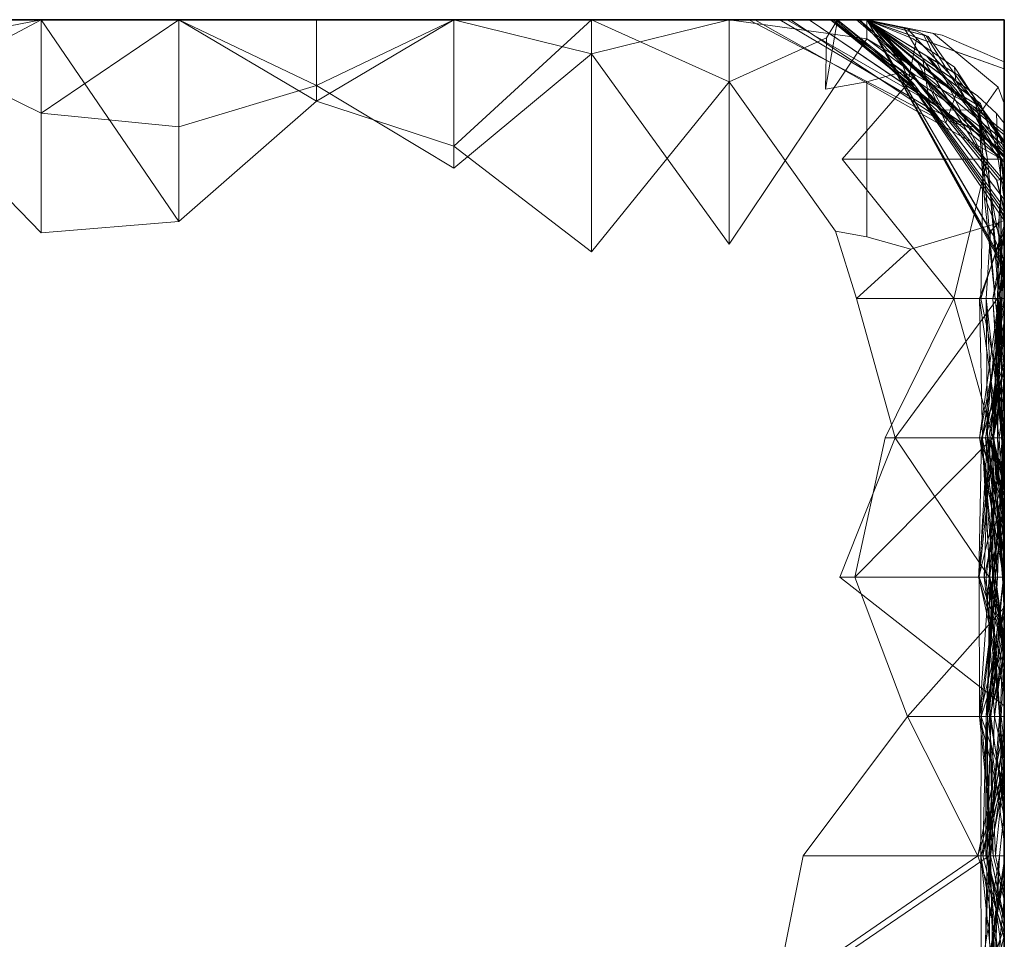
# Model space of a CAD drawing. Units: metres. Extents: x -0.16 to 0.24, y 0.007 to 0.407.
# Drawn here: x 0.203 to 0.24, y 0.123 to 0.157 of the extents above; entities that cross this region are included whole.
import ezdxf

# ---------------------------------------------------------------- set-up
doc = ezdxf.new("R2010")
doc.units = ezdxf.units.M
doc.linetypes.add('AUSGEZOGEN', pattern=[0])
doc.layers.add('Standard', color=7, linetype='AUSGEZOGEN', lineweight=13)

# ---------------------------------------------------------------- blocks, each defined once
blk = doc.blocks.new('COMPLEXOBJECT_0')
at = {"layer": 'Standard', "color": 7, "linetype": 'AUSGEZOGEN', "lineweight": 13, "transparency": 33554687}
for p, q in [((0.199149, 0.15), (0.204255, 0.15)), ((0.204255, 0.15), (0.199149, 0.15)), ((0.204255, 0.15), (0.199149, 0.147315)), ((0.199149, 0.149009), (0.204255, 0.15)), ((0.204255, 0.15), (0.209362, 0.15)), ((0.209362, 0.15), (0.204255, 0.15)), ((0.204255, 0.15), (0.204255, 0.142089)), ((0.204255, 0.15), (0.209362, 0.142509)), ((0.204255, 0.14653), (0.204255, 0.15)), ((0.204255, 0.14653), (0.209362, 0.15)), ((0.209362, 0.15), (0.214468, 0.15)), ((0.214468, 0.15), (0.209362, 0.15)), ((0.209362, 0.15), (0.209362, 0.142509)), ((0.209362, 0.15), (0.214468, 0.146975)), ((0.209362, 0.146024), (0.209362, 0.15)), ((0.214468, 0.147562), (0.209362, 0.15)), ((0.214468, 0.15), (0.219574, 0.15)), ((0.219574, 0.15), (0.214468, 0.15)), ((0.214468, 0.15), (0.214468, 0.146975)), ((0.219574, 0.15), (0.214468, 0.146975)), ((0.214468, 0.147562), (0.214468, 0.15)), ((0.214468, 0.147562), (0.219574, 0.15)), ((0.219574, 0.15), (0.224681, 0.15)), ((0.224681, 0.15), (0.219574, 0.15)), ((0.219574, 0.15), (0.219574, 0.145304)), ((0.224681, 0.15), (0.219574, 0.145304)), ((0.219574, 0.144489), (0.219574, 0.15)), ((0.224681, 0.148734), (0.219574, 0.15)), ((0.224681, 0.15), (0.229787, 0.15)), ((0.229787, 0.15), (0.224681, 0.15)), ((0.224681, 0.15), (0.224681, 0.141389)), ((0.224681, 0.15), (0.229787, 0.147689)), ((0.224681, 0.148734), (0.224681, 0.15)), ((0.224681, 0.148734), (0.229787, 0.15)), ((0.229787, 0.15), (0.234894, 0.15)), ((0.233814, 0.15), (0.229787, 0.15)), ((0.229787, 0.15), (0.229787, 0.147689)), ((0.229787, 0.141671), (0.229787, 0.15)), ((0.234894, 0.149286), (0.229787, 0.15)), ((0.234894, 0.15), (0.23052, 0.15)), ((0.23052, 0.15), (0.234894, 0.15)), ((0.23052, 0.15), (0.237825, 0.146166)), ((0.234894, 0.15), (0.230736, 0.15)), ((0.230736, 0.15), (0.233547, 0.15)), ((0.230736, 0.15), (0.239913, 0.144828)), ((0.234894, 0.15), (0.23167, 0.15)), ((0.23167, 0.15), (0.232757, 0.15)), ((0.23167, 0.15), (0.237261, 0.146691)), ((0.234894, 0.15), (0.231941, 0.15)), ((0.231941, 0.15), (0.234894, 0.15)), ((0.231941, 0.15), (0.237759, 0.146643)), ((0.233653, 0.15), (0.23207, 0.15)), ((0.23207, 0.15), (0.233814, 0.15)), ((0.23207, 0.15), (0.237561, 0.146352)), ((0.232757, 0.15), (0.234894, 0.15)), ((0.232757, 0.15), (0.24, 0.145098)), ((0.232757, 0.15), (0.238568, 0.146072)), ((0.233814, 0.15), (0.233364, 0.147418)), ((0.233403, 0.149325), (0.233814, 0.15)), ((0.233547, 0.15), (0.234894, 0.15)), ((0.233547, 0.15), (0.238324, 0.146619)), ((0.233547, 0.15), (0.239913, 0.144828)), ((0.234894, 0.15), (0.233565, 0.15)), ((0.233565, 0.15), (0.234894, 0.15)), ((0.233565, 0.15), (0.236449, 0.147785)), ((0.234894, 0.15), (0.233653, 0.15)), ((0.233653, 0.15), (0.236832, 0.14735)), ((0.233653, 0.15), (0.236155, 0.147849)), ((0.234624, 0.15), (0.233746, 0.15)), ((0.233746, 0.15), (0.234894, 0.15)), ((0.233746, 0.15), (0.23795, 0.146228)), ((0.233814, 0.15), (0.236224, 0.148058)), ((0.233814, 0.15), (0.236701, 0.147529)), ((0.234894, 0.15), (0.234515, 0.15)), ((0.234515, 0.15), (0.234894, 0.15)), ((0.234515, 0.15), (0.236761, 0.148064)), ((0.234894, 0.15), (0.234589, 0.15)), ((0.234589, 0.15), (0.234894, 0.15)), ((0.234589, 0.15), (0.24, 0.145489)), ((0.234894, 0.15), (0.234624, 0.15)), ((0.234624, 0.15), (0.238292, 0.146117)), ((0.234624, 0.15), (0.237213, 0.147705)), ((0.234894, 0.15), (0.234894, 0.15)), ((0.234894, 0.15), (0.234894, 0.15)), ((0.234894, 0.15), (0.234894, 0.15)), ((0.234894, 0.15), (0.234894, 0.15)), ((0.234894, 0.15), (0.234894, 0.15)), ((0.234894, 0.15), (0.234894, 0.15)), ((0.234894, 0.15), (0.234894, 0.15)), ((0.234894, 0.15), (0.234894, 0.15)), ((0.234894, 0.15), (0.234894, 0.15)), ((0.234894, 0.15), (0.234894, 0.15)), ((0.234894, 0.15), (0.234894, 0.15)), ((0.234894, 0.15), (0.234894, 0.15)), ((0.234894, 0.15), (0.234894, 0.15)), ((0.234894, 0.15), (0.234894, 0.15)), ((0.234894, 0.15), (0.234894, 0.15)), ((0.234894, 0.15), (0.234894, 0.15)), ((0.234894, 0.15), (0.234894, 0.15)), ((0.234894, 0.15), (0.234894, 0.15)), ((0.234894, 0.15), (0.234894, 0.15)), ((0.234894, 0.15), (0.234894, 0.15)), ((0.234894, 0.15), (0.234894, 0.15)), ((0.234894, 0.15), (0.234894, 0.15)), ((0.234894, 0.15), (0.236155, 0.147849)), ((0.237209, 0.148595), (0.234894, 0.15)), ((0.234894, 0.15), (0.237126, 0.147761)), ((0.238324, 0.146619), (0.234894, 0.15)), ((0.234894, 0.15), (0.237106, 0.149395)), ((0.236417, 0.149654), (0.234894, 0.15)), ((0.234894, 0.15), (0.236781, 0.148419)), ((0.235546, 0.149454), (0.234894, 0.15)), ((0.234894, 0.15), (0.236761, 0.148064)), ((0.23615, 0.148495), (0.234894, 0.15)), ((0.234894, 0.15), (0.236748, 0.149336)), ((0.237697, 0.149424), (0.234894, 0.15)), ((0.234894, 0.15), (0.23737, 0.149491)), ((0.23795, 0.146228), (0.234894, 0.15)), ((0.234894, 0.15), (0.235195, 0.149754)), ((0.236614, 0.149287), (0.234894, 0.15)), ((0.234894, 0.15), (0.236986, 0.148457)), ((0.234894, 0.15), (0.239581, 0.142004)), ((0.234894, 0.15), (0.24, 0.140739)), ((0.239892, 0.141092), (0.234894, 0.15)), ((0.234894, 0.15), (0.239867, 0.141137)), ((0.238292, 0.147937), (0.234894, 0.15)), ((0.234894, 0.15), (0.237109, 0.148655)), ((0.234894, 0.15), (0.24, 0.144879)), ((0.24, 0.144968), (0.234894, 0.15)), ((0.234894, 0.15), (0.237176, 0.149376)), ((0.236759, 0.149576), (0.234894, 0.15)), ((0.234894, 0.15), (0.236289, 0.149683)), ((0.234894, 0.15), (0.24, 0.145722)), ((0.234894, 0.15), (0.24, 0.144706)), ((0.234894, 0.15), (0.24, 0.143879)), ((0.234894, 0.15), (0.24, 0.14817)), ((0.237697, 0.149424), (0.234894, 0.15)), ((0.234894, 0.15), (0.23737, 0.149491)), ((0.234894, 0.15), (0.239079, 0.146505)), ((0.234894, 0.15), (0.239058, 0.146523)), ((0.234894, 0.15), (0.24, 0.140829)), ((0.239711, 0.144054), (0.234894, 0.15)), ((0.234894, 0.15), (0.24, 0.145831)), ((0.239008, 0.147179), (0.234894, 0.15)), ((0.234894, 0.15), (0.238207, 0.147728)), ((0.236614, 0.149287), (0.234894, 0.15)), ((0.234894, 0.15), (0.238911, 0.147038)), ((0.234894, 0.149286), (0.234894, 0.15)), ((0.235195, 0.149754), (0.237213, 0.147705)), ((0.24, 0.145831), (0.235195, 0.149754)), ((0.236759, 0.149576), (0.236289, 0.149683)), ((0.236289, 0.149683), (0.239251, 0.144828)), ((0.236289, 0.149683), (0.236417, 0.149654)), ((0.236417, 0.149654), (0.239203, 0.146659)), ((0.237002, 0.149449), (0.236759, 0.149576)), ((0.23737, 0.149491), (0.239769, 0.147489)), ((0.233403, 0.149325), (0.229787, 0.147689)), ((0.234894, 0.149286), (0.229787, 0.141671)), ((0.233364, 0.147418), (0.233403, 0.149325)), ((0.236693, 0.147939), (0.234894, 0.149286)), ((0.234894, 0.149286), (0.238995, 0.146836)), ((0.236761, 0.148064), (0.235546, 0.149454)), ((0.235546, 0.149454), (0.24, 0.145722)), ((0.236748, 0.149336), (0.236449, 0.147785)), ((0.238147, 0.14824), (0.236614, 0.149287)), ((0.24, 0.14817), (0.236748, 0.149336)), ((0.237176, 0.149376), (0.237002, 0.149449)), ((0.237002, 0.149449), (0.239251, 0.144828)), ((0.237106, 0.149395), (0.239913, 0.144828)), ((0.237106, 0.149395), (0.237176, 0.149376)), ((0.237176, 0.149376), (0.24, 0.145392)), ((0.24, 0.148436), (0.237697, 0.149424)), ((0.204255, 0.14653), (0.199149, 0.149009)), ((0.224681, 0.148734), (0.219574, 0.144489)), ((0.229787, 0.141671), (0.224681, 0.148734)), ((0.236449, 0.147785), (0.23615, 0.148495)), ((0.23615, 0.148495), (0.24, 0.143879)), ((0.236781, 0.148419), (0.237759, 0.146643)), ((0.24, 0.145722), (0.236781, 0.148419)), ((0.236986, 0.148457), (0.237261, 0.146691)), ((0.239121, 0.146884), (0.236986, 0.148457)), ((0.238292, 0.147937), (0.237109, 0.148655)), ((0.237109, 0.148655), (0.24, 0.145058)), ((0.237109, 0.148655), (0.237209, 0.148595)), ((0.237209, 0.148595), (0.238254, 0.147351)), ((0.24, 0.145489), (0.24, 0.148436)), ((0.24, 0.14817), (0.24, 0.148436)), ((0.236224, 0.148058), (0.234894, 0.14769)), ((0.236626, 0.147631), (0.236224, 0.148058)), ((0.236224, 0.148058), (0.24, 0.142543)), ((0.236761, 0.148064), (0.24, 0.144706)), ((0.238207, 0.147728), (0.238147, 0.14824)), ((0.238147, 0.14824), (0.24, 0.145434)), ((0.24, 0.142729), (0.24, 0.14817)), ((0.224681, 0.141389), (0.229787, 0.147689)), ((0.229787, 0.147689), (0.233739, 0.142152)), ((0.234894, 0.14769), (0.233364, 0.147418)), ((0.233982, 0.144828), (0.236693, 0.147939)), ((0.234894, 0.14769), (0.234894, 0.141945)), ((0.236155, 0.147849), (0.236872, 0.147295)), ((0.236155, 0.147849), (0.239492, 0.142156)), ((0.236449, 0.147785), (0.24, 0.142729)), ((0.239064, 0.146662), (0.236693, 0.147939)), ((0.237126, 0.147761), (0.237825, 0.146166)), ((0.24, 0.144879), (0.237126, 0.147761)), ((0.237213, 0.147705), (0.238928, 0.146009)), ((0.237213, 0.147705), (0.24, 0.144948)), ((0.239008, 0.147179), (0.238207, 0.147728)), ((0.238207, 0.147728), (0.239768, 0.144828)), ((0.239601, 0.146116), (0.238292, 0.147937)), ((0.199149, 0.147315), (0.204255, 0.142089)), ((0.214468, 0.147562), (0.209362, 0.146024)), ((0.219574, 0.144489), (0.214468, 0.147562)), ((0.236701, 0.147529), (0.236626, 0.147631)), ((0.239873, 0.143191), (0.236626, 0.147631)), ((0.237561, 0.146352), (0.236701, 0.147529)), ((0.236832, 0.14735), (0.237561, 0.146352)), ((0.236872, 0.147295), (0.236832, 0.14735)), ((0.236872, 0.147295), (0.239872, 0.143192)), ((0.237825, 0.146166), (0.238254, 0.147351)), ((0.238254, 0.147351), (0.24, 0.145172)), ((0.239769, 0.147489), (0.239079, 0.146505)), ((0.239769, 0.147489), (0.24, 0.146889)), ((0.209362, 0.142509), (0.214468, 0.146975)), ((0.214468, 0.146975), (0.219574, 0.145304)), ((0.238911, 0.147038), (0.239381, 0.144828)), ((0.239121, 0.146884), (0.238911, 0.147038)), ((0.238911, 0.147038), (0.238995, 0.146836)), ((0.239709, 0.146518), (0.239008, 0.147179)), ((0.237261, 0.146691), (0.238568, 0.146072)), ((0.237261, 0.146691), (0.24, 0.142863)), ((0.237759, 0.146643), (0.239203, 0.146659)), ((0.237759, 0.146643), (0.24, 0.144018)), ((0.24, 0.145327), (0.238324, 0.146619)), ((0.238324, 0.146619), (0.24, 0.144968)), ((0.238995, 0.146836), (0.239064, 0.146662)), ((0.239064, 0.146662), (0.239381, 0.144828)), ((0.239867, 0.144828), (0.239121, 0.146884)), ((0.239203, 0.146659), (0.24, 0.145487)), ((0.24, 0.146889), (0.24, 0.145489)), ((0.24, 0.144828), (0.24, 0.146889)), ((0.209362, 0.146024), (0.204255, 0.14653)), ((0.237561, 0.146352), (0.239877, 0.143185)), ((0.238292, 0.146117), (0.23795, 0.146228)), ((0.23795, 0.146228), (0.23972, 0.144043)), ((0.239079, 0.146505), (0.239058, 0.146523)), ((0.239058, 0.146523), (0.239159, 0.144828)), ((0.239079, 0.146505), (0.239212, 0.144828)), ((0.239709, 0.146518), (0.239768, 0.144828)), ((0.24, 0.146155), (0.239709, 0.146518)), ((0.237825, 0.146166), (0.24, 0.143321)), ((0.238928, 0.146009), (0.238292, 0.146117)), ((0.238568, 0.146072), (0.24, 0.145102)), ((0.24, 0.144948), (0.238928, 0.146009)), ((0.239601, 0.146116), (0.24, 0.145237)), ((0.239859, 0.144828), (0.239601, 0.146116)), ((0.24, 0.144828), (0.24, 0.146155)), ((0.24, 0.145831), (0.24, 0.146155)), ((0.24, 0.144948), (0.24, 0.145831)), ((0.24, 0.144018), (0.24, 0.145722)), ((0.24, 0.145722), (0.24, 0.144706)), ((0.24, 0.145487), (0.24, 0.144828)), ((0.24, 0.145487), (0.24, 0.144018)), ((0.219574, 0.145304), (0.224681, 0.141389)), ((0.24, 0.145434), (0.24, 0.144828)), ((0.24, 0.145098), (0.24, 0.145434)), ((0.24, 0.145392), (0.24, 0.144828)), ((0.24, 0.144828), (0.24, 0.145392)), ((0.24, 0.144828), (0.24, 0.145327)), ((0.24, 0.144968), (0.24, 0.145327)), ((0.24, 0.145237), (0.24, 0.144828)), ((0.24, 0.145058), (0.24, 0.145237)), ((0.24, 0.145172), (0.24, 0.145058)), ((0.24, 0.145172), (0.24, 0.143321)), ((0.24, 0.145102), (0.24, 0.145098)), ((0.24, 0.145102), (0.24, 0.142863)), ((0.238125, 0.139655), (0.233982, 0.144828)), ((0.239381, 0.144828), (0.233982, 0.144828)), ((0.239381, 0.144828), (0.238125, 0.139655)), ((0.239212, 0.144828), (0.239133, 0.139655)), ((0.239212, 0.144828), (0.239159, 0.144828)), ((0.239159, 0.144828), (0.239253, 0.143464)), ((0.24, 0.144828), (0.239212, 0.144828)), ((0.239212, 0.144828), (0.239666, 0.139655)), ((0.24, 0.144828), (0.239251, 0.144828)), ((0.239251, 0.144828), (0.24, 0.140895)), ((0.239251, 0.144828), (0.24, 0.144828)), ((0.239381, 0.144828), (0.239801, 0.139655)), ((0.239867, 0.144828), (0.239381, 0.144828)), ((0.239381, 0.144828), (0.239853, 0.139655)), ((0.24, 0.144828), (0.239768, 0.144828)), ((0.239768, 0.144828), (0.24, 0.143348)), ((0.239768, 0.144828), (0.24, 0.144828)), ((0.239867, 0.141137), (0.239859, 0.144828)), ((0.239859, 0.144828), (0.24, 0.144828)), ((0.24, 0.143815), (0.239867, 0.144828)), ((0.239913, 0.144828), (0.24, 0.144014)), ((0.24, 0.144828), (0.239913, 0.144828)), ((0.239913, 0.144828), (0.24, 0.143372)), ((0.239913, 0.144828), (0.24, 0.144828)), ((0.24, 0.144879), (0.24, 0.144968)), ((0.24, 0.144079), (0.24, 0.144948)), ((0.24, 0.143321), (0.24, 0.144879)), ((0.24, 0.144828), (0.24, 0.140201)), ((0.24, 0.144014), (0.24, 0.144828)), ((0.24, 0.144828), (0.24, 0.143372)), ((0.24, 0.140895), (0.24, 0.144828)), ((0.24, 0.144828), (0.24, 0.140895)), ((0.24, 0.142356), (0.24, 0.144828)), ((0.24, 0.143348), (0.24, 0.144828)), ((0.24, 0.144828), (0.24, 0.143348)), ((0.24, 0.144706), (0.24, 0.143879)), ((0.24, 0.142888), (0.239711, 0.144054)), ((0.239711, 0.144054), (0.23972, 0.144043)), ((0.23972, 0.144043), (0.24, 0.144079)), ((0.23972, 0.144043), (0.24, 0.142993)), ((0.24, 0.144079), (0.24, 0.142993)), ((0.24, 0.143372), (0.24, 0.144014)), ((0.24, 0.143879), (0.24, 0.142729)), ((0.24, 0.141345), (0.24, 0.143815)), ((0.24, 0.142863), (0.24, 0.143815)), ((0.239253, 0.143464), (0.239666, 0.139655)), ((0.239253, 0.143464), (0.24, 0.141565)), ((0.239821, 0.143122), (0.23975, 0.139655)), ((0.239872, 0.143192), (0.239784, 0.142451)), ((0.239821, 0.143122), (0.239873, 0.143191)), ((0.24, 0.142569), (0.239821, 0.143122)), ((0.239877, 0.143185), (0.239872, 0.143192)), ((0.239873, 0.143191), (0.239877, 0.143185)), ((0.239877, 0.143185), (0.239921, 0.139655)), ((0.24, 0.142993), (0.24, 0.142888)), ((0.24, 0.140829), (0.24, 0.142888)), ((0.24, 0.142543), (0.23971, 0.142429)), ((0.23971, 0.142429), (0.24, 0.142541)), ((0.24, 0.142348), (0.24, 0.142569)), ((0.24, 0.142543), (0.24, 0.142569)), ((0.24, 0.142541), (0.24, 0.142543)), ((0.24, 0.142541), (0.24, 0.142348)), ((0.204255, 0.142089), (0.209362, 0.142509)), ((0.236537, 0.141488), (0.23971, 0.142429)), ((0.24, 0.142186), (0.239082, 0.139655)), ((0.24, 0.142356), (0.239133, 0.139655)), ((0.239492, 0.142156), (0.239328, 0.139655)), ((0.239784, 0.142451), (0.239492, 0.142156)), ((0.239492, 0.142156), (0.239581, 0.142004)), ((0.24, 0.142348), (0.23975, 0.139655)), ((0.239784, 0.142451), (0.239921, 0.139655)), ((0.24, 0.139655), (0.24, 0.142356)), ((0.24, 0.139663), (0.24, 0.142186)), ((0.24, 0.142186), (0.24, 0.139655)), ((0.233739, 0.142152), (0.234511, 0.139655)), ((0.233739, 0.142152), (0.234894, 0.141945)), ((0.234894, 0.141945), (0.236537, 0.141488)), ((0.24, 0.141992), (0.239576, 0.139655)), ((0.239581, 0.142004), (0.24, 0.141023)), ((0.24, 0.140558), (0.24, 0.141992)), ((0.24, 0.141992), (0.24, 0.14121)), ((0.236537, 0.141488), (0.234511, 0.139655)), ((0.24, 0.141565), (0.24, 0.139655)), ((0.24, 0.141565), (0.24, 0.140829)), ((0.24, 0.14121), (0.239576, 0.139655)), ((0.24, 0.141345), (0.239801, 0.139655)), ((0.239867, 0.141137), (0.24, 0.140201)), ((0.239892, 0.141092), (0.239867, 0.141137)), ((0.24, 0.140883), (0.239892, 0.141092)), ((0.24, 0.139655), (0.24, 0.141345)), ((0.24, 0.14121), (0.24, 0.139655)), ((0.24, 0.141023), (0.239815, 0.139655)), ((0.24, 0.141023), (0.24, 0.139655)), ((0.24, 0.140561), (0.24, 0.141023)), ((0.24, 0.141023), (0.24, 0.140558)), ((0.24, 0.141023), (0.24, 0.140739)), ((0.24, 0.140201), (0.24, 0.140883)), ((0.24, 0.140739), (0.24, 0.140883)), ((0.24, 0.140561), (0.239815, 0.139655)), ((0.24, 0.140558), (0.239891, 0.139655)), ((0.24, 0.139655), (0.24, 0.140561)), ((0.234511, 0.139655), (0.235952, 0.134483)), ((0.234511, 0.139655), (0.23975, 0.139655)), ((0.235574, 0.134483), (0.238125, 0.139655)), ((0.23975, 0.139655), (0.235952, 0.134483)), ((0.238125, 0.139655), (0.239578, 0.134483)), ((0.239853, 0.139655), (0.238125, 0.139655)), ((0.239801, 0.139655), (0.239075, 0.134483)), ((0.239082, 0.139655), (0.239187, 0.134483)), ((0.239998, 0.139655), (0.239082, 0.139655)), ((0.239082, 0.139655), (0.239813, 0.134483)), ((0.239082, 0.139655), (0.24, 0.139655)), ((0.24, 0.139655), (0.239133, 0.139655)), ((0.239133, 0.139655), (0.24, 0.135545)), ((0.239133, 0.139655), (0.239666, 0.139655)), ((0.239998, 0.139655), (0.239181, 0.134483)), ((0.239998, 0.139655), (0.239187, 0.134483)), ((0.239801, 0.139655), (0.239313, 0.134483)), ((0.239328, 0.139655), (0.239609, 0.134483)), ((0.239921, 0.139655), (0.239328, 0.139655)), ((0.239328, 0.139655), (0.239375, 0.134483)), ((0.239328, 0.139655), (0.23991, 0.134483)), ((0.239328, 0.139655), (0.24, 0.139655)), ((0.239891, 0.139655), (0.239499, 0.134483)), ((0.239891, 0.139655), (0.239576, 0.139655)), ((0.239576, 0.139655), (0.239896, 0.134483)), ((0.239576, 0.139655), (0.239933, 0.134483)), ((0.239576, 0.139655), (0.24, 0.139655)), ((0.239801, 0.139655), (0.239578, 0.134483)), ((0.239853, 0.139655), (0.239578, 0.134483)), ((0.239815, 0.139655), (0.239595, 0.134483)), ((0.23975, 0.139655), (0.239609, 0.134483)), ((0.239921, 0.139655), (0.239609, 0.134483)), ((0.239666, 0.139655), (0.24, 0.136562)), ((0.239666, 0.139655), (0.24, 0.137145)), ((0.239666, 0.139655), (0.24, 0.139655)), ((0.239815, 0.139655), (0.239746, 0.134483)), ((0.239891, 0.139655), (0.239746, 0.134483)), ((0.23975, 0.139655), (0.24, 0.13811)), ((0.23975, 0.139655), (0.239921, 0.139655)), ((0.24, 0.139655), (0.239801, 0.139655)), ((0.239801, 0.139655), (0.239853, 0.139655)), ((0.24, 0.139655), (0.239815, 0.139655)), ((0.239815, 0.139655), (0.239891, 0.139655)), ((0.239891, 0.139655), (0.239896, 0.134483)), ((0.24, 0.139697), (0.239998, 0.139655)), ((0.24, 0.139676), (0.239998, 0.139655)), ((0.24, 0.139663), (0.239998, 0.139655)), ((0.24, 0.139655), (0.239998, 0.139655)), ((0.24, 0.139655), (0.24, 0.139697)), ((0.24, 0.139697), (0.24, 0.139676)), ((0.24, 0.139676), (0.24, 0.139663)), ((0.24, 0.139655), (0.24, 0.135233)), ((0.24, 0.137304), (0.24, 0.139655)), ((0.24, 0.139655), (0.24, 0.135959)), ((0.24, 0.137183), (0.24, 0.139655)), ((0.24, 0.139655), (0.24, 0.135313)), ((0.24, 0.135545), (0.24, 0.139655)), ((0.24, 0.139655), (0.24, 0.137145)), ((0.24, 0.139295), (0.24, 0.139655)), ((0.24, 0.139295), (0.239075, 0.134483)), ((0.24, 0.138892), (0.24, 0.139295)), ((0.24, 0.138892), (0.2396, 0.134483)), ((0.24, 0.136595), (0.24, 0.138892)), ((0.24, 0.1384), (0.239303, 0.134483)), ((0.24, 0.138215), (0.239422, 0.134483)), ((0.24, 0.138215), (0.24, 0.1384)), ((0.24, 0.1384), (0.24, 0.136985)), ((0.24, 0.134483), (0.24, 0.138215)), ((0.24, 0.13811), (0.24, 0.134483)), ((0.24, 0.134483), (0.24, 0.13811)), ((0.24, 0.137304), (0.239181, 0.134483)), ((0.24, 0.137183), (0.239595, 0.134483)), ((0.24, 0.137265), (0.23991, 0.134483)), ((0.24, 0.134483), (0.24, 0.137304)), ((0.24, 0.135233), (0.24, 0.137265)), ((0.24, 0.137265), (0.24, 0.134483)), ((0.24, 0.13523), (0.24, 0.137183)), ((0.24, 0.137145), (0.24, 0.136562)), ((0.24, 0.137003), (0.239154, 0.134483)), ((0.24, 0.136985), (0.239303, 0.134483)), ((0.24, 0.134483), (0.24, 0.137003)), ((0.24, 0.137003), (0.24, 0.134483)), ((0.24, 0.136985), (0.24, 0.134884)), ((0.24, 0.136595), (0.2396, 0.134483)), ((0.24, 0.134483), (0.24, 0.136595)), ((0.24, 0.136562), (0.24, 0.135545)), ((0.24, 0.135959), (0.239813, 0.134483)), ((0.24, 0.135959), (0.24, 0.134483)), ((0.24, 0.135233), (0.23991, 0.134483)), ((0.24, 0.135313), (0.239933, 0.134483)), ((0.24, 0.135566), (0.239937, 0.134483)), ((0.24, 0.13523), (0.239937, 0.134483)), ((0.24, 0.134884), (0.24, 0.135566)), ((0.24, 0.135566), (0.24, 0.13523)), ((0.24, 0.135313), (0.24, 0.134483)), ((0.24, 0.134884), (0.239937, 0.134483)), ((0.235952, 0.134483), (0.233896, 0.12931)), ((0.234456, 0.12931), (0.235574, 0.134483)), ((0.239578, 0.134483), (0.234456, 0.12931)), ((0.239578, 0.134483), (0.235574, 0.134483)), ((0.235952, 0.134483), (0.239441, 0.12931)), ((0.235952, 0.134483), (0.24, 0.134483)), ((0.239499, 0.134483), (0.239037, 0.12931)), ((0.239154, 0.134483), (0.239052, 0.12931)), ((0.239609, 0.134483), (0.239061, 0.12931)), ((0.239375, 0.134483), (0.239061, 0.12931)), ((0.239075, 0.134483), (0.24, 0.130078)), ((0.2396, 0.134483), (0.239075, 0.134483)), ((0.239075, 0.134483), (0.24, 0.131875)), ((0.239075, 0.134483), (0.239964, 0.12931)), ((0.239075, 0.134483), (0.239313, 0.134483)), ((0.24, 0.134483), (0.239154, 0.134483)), ((0.239154, 0.134483), (0.239676, 0.12931)), ((0.239154, 0.134483), (0.239598, 0.12931)), ((0.239154, 0.134483), (0.24, 0.134483)), ((0.24, 0.134483), (0.239181, 0.134483)), ((0.239181, 0.134483), (0.24, 0.130819)), ((0.239181, 0.134483), (0.239466, 0.12931)), ((0.239181, 0.134483), (0.239187, 0.134483)), ((0.239187, 0.134483), (0.239466, 0.12931)), ((0.239187, 0.134483), (0.239813, 0.134483)), ((0.239422, 0.134483), (0.239254, 0.12931)), ((0.239422, 0.134483), (0.239303, 0.134483)), ((0.239303, 0.134483), (0.239753, 0.12931)), ((0.239303, 0.134483), (0.239937, 0.134483)), ((0.239313, 0.134483), (0.239964, 0.12931)), ((0.239313, 0.134483), (0.239578, 0.134483)), ((0.239933, 0.134483), (0.239328, 0.12931)), ((0.239609, 0.134483), (0.239375, 0.134483)), ((0.239375, 0.134483), (0.24, 0.130063)), ((0.239375, 0.134483), (0.23991, 0.134483)), ((0.24, 0.134483), (0.239422, 0.134483)), ((0.239422, 0.134483), (0.24, 0.132285)), ((0.239422, 0.134483), (0.239753, 0.12931)), ((0.239609, 0.134483), (0.239441, 0.12931)), ((0.239813, 0.134483), (0.239466, 0.12931)), ((0.239499, 0.134483), (0.23993, 0.12931)), ((0.239746, 0.134483), (0.239499, 0.134483)), ((0.239499, 0.134483), (0.24, 0.131441)), ((0.239499, 0.134483), (0.239896, 0.134483)), ((0.2396, 0.134483), (0.239559, 0.12931)), ((0.239578, 0.134483), (0.239964, 0.12931)), ((0.239578, 0.134483), (0.24, 0.132948)), ((0.239937, 0.134483), (0.239595, 0.134483)), ((0.239595, 0.134483), (0.24, 0.132515)), ((0.239595, 0.134483), (0.23993, 0.12931)), ((0.239595, 0.134483), (0.239746, 0.134483)), ((0.24, 0.134483), (0.2396, 0.134483)), ((0.2396, 0.134483), (0.24, 0.130796)), ((0.24, 0.134483), (0.239609, 0.134483)), ((0.239609, 0.134483), (0.24, 0.131693)), ((0.239746, 0.134483), (0.23993, 0.12931)), ((0.239937, 0.134483), (0.239753, 0.12931)), ((0.239813, 0.134483), (0.24, 0.130748)), ((0.239813, 0.134483), (0.24, 0.134483)), ((0.239896, 0.134483), (0.24, 0.133296)), ((0.239896, 0.134483), (0.239933, 0.134483)), ((0.23991, 0.134483), (0.24, 0.132111)), ((0.23991, 0.134483), (0.239971, 0.12931)), ((0.23991, 0.134483), (0.24, 0.134483)), ((0.239933, 0.134483), (0.24, 0.13365)), ((0.239933, 0.134483), (0.24, 0.133054)), ((0.239933, 0.134483), (0.24, 0.134483)), ((0.239937, 0.134483), (0.24, 0.13412)), ((0.239937, 0.134483), (0.24, 0.134034)), ((0.24, 0.134483), (0.24, 0.13183)), ((0.24, 0.13183), (0.24, 0.134483)), ((0.24, 0.134483), (0.24, 0.129478)), ((0.24, 0.130819), (0.24, 0.134483)), ((0.24, 0.134483), (0.24, 0.130748)), ((0.24, 0.132819), (0.24, 0.134483)), ((0.24, 0.134483), (0.24, 0.133054)), ((0.24, 0.133191), (0.24, 0.134483)), ((0.24, 0.134483), (0.24, 0.133167)), ((0.24, 0.131341), (0.24, 0.134483)), ((0.24, 0.13412), (0.24, 0.12931)), ((0.24, 0.134034), (0.24, 0.13412)), ((0.24, 0.132515), (0.24, 0.134034)), ((0.24, 0.13365), (0.24, 0.133296)), ((0.24, 0.12931), (0.24, 0.13365)), ((0.24, 0.133191), (0.239052, 0.12931)), ((0.24, 0.133257), (0.239559, 0.12931)), ((0.24, 0.133167), (0.239598, 0.12931)), ((0.24, 0.133296), (0.24, 0.131441)), ((0.24, 0.133167), (0.24, 0.133257)), ((0.24, 0.133257), (0.24, 0.131341)), ((0.24, 0.129588), (0.24, 0.133191)), ((0.24, 0.133054), (0.24, 0.12931)), ((0.24, 0.132819), (0.239254, 0.12931)), ((0.24, 0.132948), (0.24, 0.12931)), ((0.24, 0.12931), (0.24, 0.132948)), ((0.24, 0.12931), (0.24, 0.132819)), ((0.24, 0.132411), (0.239664, 0.12931)), ((0.24, 0.12931), (0.24, 0.132515)), ((0.24, 0.12931), (0.24, 0.132411)), ((0.24, 0.132411), (0.24, 0.129692)), ((0.24, 0.132285), (0.24, 0.12931)), ((0.24, 0.12931), (0.24, 0.132285)), ((0.24, 0.132111), (0.24, 0.130063)), ((0.24, 0.12931), (0.24, 0.132111)), ((0.24, 0.13183), (0.239441, 0.12931)), ((0.24, 0.131875), (0.24, 0.130078)), ((0.24, 0.12931), (0.24, 0.131875)), ((0.24, 0.131693), (0.24, 0.12931)), ((0.24, 0.12931), (0.24, 0.131693)), ((0.24, 0.131341), (0.239559, 0.12931)), ((0.24, 0.131441), (0.24, 0.12931)), ((0.24, 0.12931), (0.24, 0.130819)), ((0.24, 0.130796), (0.24, 0.12931)), ((0.24, 0.130078), (0.24, 0.130796)), ((0.24, 0.130748), (0.24, 0.12931)), ((0.24, 0.130063), (0.24, 0.12931)), ((0.24, 0.129478), (0.239971, 0.12931)), ((0.24, 0.129692), (0.239982, 0.12931)), ((0.24, 0.129588), (0.239982, 0.12931)), ((0.24, 0.129559), (0.239982, 0.12931)), ((0.24, 0.129692), (0.24, 0.129559)), ((0.24, 0.129559), (0.24, 0.129588)), ((0.24, 0.129478), (0.24, 0.12931)), ((0.233896, 0.12931), (0.24, 0.124532)), ((0.233896, 0.12931), (0.239441, 0.12931)), ((0.236401, 0.124138), (0.234456, 0.12931)), ((0.24, 0.12931), (0.234456, 0.12931)), ((0.23993, 0.12931), (0.239037, 0.12931)), ((0.239037, 0.12931), (0.24, 0.125941)), ((0.239037, 0.12931), (0.24, 0.12931)), ((0.239982, 0.12931), (0.239052, 0.12931)), ((0.239052, 0.12931), (0.24, 0.124988)), ((0.239052, 0.12931), (0.239676, 0.12931)), ((0.239061, 0.12931), (0.239076, 0.124138)), ((0.24, 0.12931), (0.239061, 0.12931)), ((0.239061, 0.12931), (0.24, 0.126743)), ((0.239061, 0.12931), (0.24, 0.12931)), ((0.239441, 0.12931), (0.239076, 0.124138)), ((0.239753, 0.12931), (0.239083, 0.124138)), ((0.239753, 0.12931), (0.239144, 0.124138)), ((0.239254, 0.12931), (0.239841, 0.124138)), ((0.24, 0.12931), (0.239254, 0.12931)), ((0.239254, 0.12931), (0.24, 0.126684)), ((0.239254, 0.12931), (0.24, 0.12931)), ((0.239598, 0.12931), (0.239321, 0.124138)), ((0.239559, 0.12931), (0.239321, 0.124138)), ((0.239664, 0.12931), (0.239323, 0.124138)), ((0.239982, 0.12931), (0.239323, 0.124138)), ((0.24, 0.12931), (0.239328, 0.12931)), ((0.239328, 0.12931), (0.239641, 0.124138)), ((0.239328, 0.12931), (0.24, 0.12931)), ((0.239971, 0.12931), (0.239373, 0.124138)), ((0.239466, 0.12931), (0.239373, 0.124138)), ((0.239441, 0.12931), (0.24, 0.126591)), ((0.239441, 0.12931), (0.239817, 0.124138)), ((0.239441, 0.12931), (0.24, 0.12931)), ((0.239753, 0.12931), (0.239448, 0.124138)), ((0.24, 0.12931), (0.239466, 0.12931)), ((0.239466, 0.12931), (0.24, 0.127028)), ((0.239466, 0.12931), (0.239841, 0.124138)), ((0.239466, 0.12931), (0.24, 0.12931)), ((0.239971, 0.12931), (0.239504, 0.124138)), ((0.239598, 0.12931), (0.239559, 0.12931)), ((0.239559, 0.12931), (0.24, 0.12931)), ((0.239676, 0.12931), (0.239598, 0.12931)), ((0.239598, 0.12931), (0.24, 0.126265)), ((0.24, 0.12931), (0.239664, 0.12931)), ((0.239664, 0.12931), (0.24, 0.126827)), ((0.239664, 0.12931), (0.239982, 0.12931)), ((0.239676, 0.12931), (0.24, 0.126028)), ((0.239676, 0.12931), (0.24, 0.126987)), ((0.239676, 0.12931), (0.24, 0.12654)), ((0.24, 0.12931), (0.239753, 0.12931)), ((0.239753, 0.12931), (0.24, 0.12931)), ((0.24, 0.12931), (0.23993, 0.12931)), ((0.23993, 0.12931), (0.24, 0.127967)), ((0.23993, 0.12931), (0.24, 0.128695)), ((0.239964, 0.12931), (0.24, 0.129032)), ((0.24, 0.12931), (0.239964, 0.12931)), ((0.239964, 0.12931), (0.24, 0.127783)), ((0.239964, 0.12931), (0.24, 0.129027)), ((0.239964, 0.12931), (0.24, 0.12931)), ((0.24, 0.12931), (0.239971, 0.12931)), ((0.239971, 0.12931), (0.24, 0.12931)), ((0.239982, 0.12931), (0.24, 0.128858)), ((0.24, 0.12931), (0.24, 0.127937)), ((0.24, 0.127937), (0.24, 0.12931)), ((0.24, 0.12931), (0.24, 0.126743)), ((0.24, 0.128396), (0.24, 0.12931)), ((0.24, 0.12931), (0.24, 0.127501)), ((0.24, 0.127501), (0.24, 0.12931)), ((0.24, 0.12931), (0.24, 0.1277)), ((0.24, 0.1277), (0.24, 0.12931)), ((0.24, 0.12931), (0.24, 0.126684)), ((0.24, 0.12684), (0.24, 0.12931)), ((0.24, 0.12931), (0.24, 0.126204)), ((0.24, 0.127967), (0.24, 0.12931)), ((0.24, 0.12931), (0.24, 0.125941)), ((0.24, 0.126753), (0.24, 0.12931)), ((0.24, 0.12931), (0.24, 0.127605)), ((0.24, 0.126827), (0.24, 0.12931)), ((0.24, 0.12931), (0.24, 0.128317)), ((0.24, 0.129032), (0.24, 0.12931)), ((0.24, 0.12931), (0.24, 0.129027)), ((0.24, 0.128186), (0.24, 0.12931)), ((0.24, 0.127783), (0.24, 0.129032)), ((0.24, 0.129027), (0.24, 0.127783)), ((0.24, 0.128858), (0.24, 0.124138)), ((0.24, 0.124988), (0.24, 0.128858)), ((0.24, 0.128695), (0.24, 0.127967)), ((0.24, 0.125941), (0.24, 0.128695)), ((0.24, 0.128317), (0.239321, 0.124138)), ((0.24, 0.128396), (0.239504, 0.124138)), ((0.24, 0.124138), (0.24, 0.128396)), ((0.24, 0.128317), (0.24, 0.124138)), ((0.24, 0.128186), (0.236401, 0.124138)), ((0.24, 0.127937), (0.239076, 0.124138)), ((0.24, 0.124138), (0.24, 0.128186)), ((0.24, 0.127605), (0.239641, 0.124138)), ((0.24, 0.1277), (0.239841, 0.124138)), ((0.24, 0.127605), (0.24, 0.126255)), ((0.24, 0.127501), (0.239373, 0.124138)), ((0.24, 0.12684), (0.239144, 0.124138)), ((0.24, 0.127028), (0.24, 0.124138)), ((0.24, 0.124138), (0.24, 0.127028)), ((0.24, 0.126987), (0.24, 0.126028)), ((0.24, 0.12654), (0.24, 0.126987)), ((0.24, 0.124138), (0.24, 0.12684)), ((0.24, 0.124138), (0.24, 0.126827)), ((0.24, 0.126495), (0.239448, 0.124138)), ((0.24, 0.126487), (0.239452, 0.124138)), ((0.24, 0.126753), (0.239641, 0.124138)), ((0.24, 0.124138), (0.24, 0.126753)), ((0.24, 0.126743), (0.24, 0.124138)), ((0.24, 0.126684), (0.24, 0.124138)), ((0.24, 0.126591), (0.24, 0.124532)), ((0.24, 0.124138), (0.24, 0.126591)), ((0.24, 0.126265), (0.24, 0.12654)), ((0.24, 0.126204), (0.24, 0.126495)), ((0.24, 0.126495), (0.24, 0.126487)), ((0.24, 0.126487), (0.24, 0.124138)), ((0.24, 0.126204), (0.239448, 0.124138)), ((0.24, 0.126255), (0.239878, 0.124138)), ((0.24, 0.124138), (0.24, 0.126265)), ((0.24, 0.126255), (0.24, 0.124138)), ((0.24, 0.126028), (0.24, 0.124988)), ((0.24, 0.124532), (0.24, 0.1217)), ((0.232537, 0.118966), (0.236401, 0.124138)), ((0.236401, 0.124138), (0.239012, 0.118966)), ((0.24, 0.124138), (0.236401, 0.124138)), ((0.239817, 0.124138), (0.239076, 0.124138)), ((0.239076, 0.124138), (0.24, 0.120455)), ((0.239076, 0.124138), (0.24, 0.124138)), ((0.239144, 0.124138), (0.239083, 0.124138)), ((0.239083, 0.124138), (0.239591, 0.118966)), ((0.239083, 0.124138), (0.239448, 0.124138)), ((0.239144, 0.124138), (0.239128, 0.118966)), ((0.24, 0.124138), (0.239144, 0.124138)), ((0.239144, 0.124138), (0.24, 0.121623)), ((0.239144, 0.124138), (0.239591, 0.118966)), ((0.239323, 0.124138), (0.239209, 0.118966)), ((0.239321, 0.124138), (0.239317, 0.118966)), ((0.24, 0.124138), (0.239321, 0.124138)), ((0.239321, 0.124138), (0.239482, 0.118966)), ((0.239321, 0.124138), (0.24, 0.124138)), ((0.24, 0.124138), (0.239323, 0.124138)), ((0.239323, 0.124138), (0.24, 0.124138)), ((0.239504, 0.124138), (0.239365, 0.118966)), ((0.239373, 0.124138), (0.239365, 0.118966)), ((0.239504, 0.124138), (0.239373, 0.124138)), ((0.239373, 0.124138), (0.24, 0.119479)), ((0.239373, 0.124138), (0.24, 0.124138)), ((0.239641, 0.124138), (0.23942, 0.118966)), ((0.239878, 0.124138), (0.23942, 0.118966)), ((0.239817, 0.124138), (0.239435, 0.118966)), ((0.239448, 0.124138), (0.239591, 0.118966)), ((0.239448, 0.124138), (0.24, 0.12112)), ((0.239448, 0.124138), (0.239675, 0.118966)), ((0.239448, 0.124138), (0.239452, 0.124138)), ((0.239452, 0.124138), (0.239675, 0.118966)), ((0.239452, 0.124138), (0.24, 0.124138)), ((0.239504, 0.124138), (0.24, 0.120594)), ((0.24, 0.124138), (0.239504, 0.124138)), ((0.24, 0.124138), (0.239641, 0.124138)), ((0.239641, 0.124138), (0.24, 0.122514)), ((0.239641, 0.124138), (0.239878, 0.124138)), ((0.24, 0.124138), (0.239817, 0.124138)), ((0.239817, 0.124138), (0.24, 0.119774)), ((0.239817, 0.124138), (0.24, 0.122436)), ((0.24, 0.124138), (0.239841, 0.124138)), ((0.239841, 0.124138), (0.24, 0.121583)), ((0.239841, 0.124138), (0.24, 0.124138)), ((0.239878, 0.124138), (0.24, 0.123187)), ((0.239878, 0.124138), (0.24, 0.124138)), ((0.24, 0.1217), (0.24, 0.124138)), ((0.24, 0.124138), (0.24, 0.120455)), ((0.24, 0.120594), (0.24, 0.124138)), ((0.24, 0.124138), (0.24, 0.119479)), ((0.24, 0.121583), (0.24, 0.124138)), ((0.24, 0.124138), (0.24, 0.121583)), ((0.24, 0.121793), (0.24, 0.124138)), ((0.24, 0.124138), (0.24, 0.122176)), ((0.24, 0.122514), (0.24, 0.124138)), ((0.24, 0.124138), (0.24, 0.123187)), ((0.24, 0.12251), (0.24, 0.124138)), ((0.24, 0.124138), (0.24, 0.123151)), ((0.24, 0.12232), (0.24, 0.124138)), ((0.24, 0.124138), (0.24, 0.122188)), ((0.24, 0.122141), (0.24, 0.124138)), ((0.24, 0.123724), (0.239012, 0.118966)), ((0.24, 0.123557), (0.239322, 0.118966)), ((0.24, 0.123557), (0.24, 0.123724)), ((0.24, 0.123724), (0.24, 0.122141)), ((0.24, 0.118966), (0.24, 0.123557)), ((0.24, 0.123151), (0.239209, 0.118966)), ((0.24, 0.123187), (0.24, 0.118966)), ((0.24, 0.123151), (0.24, 0.118966)), ((0.24, 0.12251), (0.239209, 0.118966)), ((0.24, 0.118966), (0.24, 0.122514)), ((0.24, 0.118966), (0.24, 0.12251)), ((0.24, 0.122436), (0.24, 0.119774)), ((0.24, 0.120455), (0.24, 0.122436)), ((0.24, 0.122141), (0.239012, 0.118966)), ((0.24, 0.122188), (0.239317, 0.118966)), ((0.24, 0.12232), (0.239482, 0.118966)), ((0.24, 0.122176), (0.239675, 0.118966)), ((0.24, 0.118966), (0.24, 0.12232)), ((0.24, 0.122188), (0.24, 0.118966)), ((0.24, 0.122176), (0.24, 0.118966)), ((0.24, 0.121793), (0.239128, 0.118966)), ((0.24, 0.1217), (0.239435, 0.118966)), ((0.24, 0.118966), (0.24, 0.121793)), ((0.24, 0.121623), (0.24, 0.118966)), ((0.24, 0.118966), (0.24, 0.121623)), ((0.24, 0.12112), (0.24, 0.118966)), ((0.24, 0.118966), (0.24, 0.12112)), ((0.24, 0.120596), (0.239817, 0.118966)), ((0.24, 0.118966), (0.24, 0.120596)), ((0.24, 0.120596), (0.24, 0.118966)), ((0.24, 0.118966), (0.24, 0.120594)), ((0.24, 0.119774), (0.24, 0.118966)), ((0.24, 0.119479), (0.24, 0.118966)), ((0.231495, 0.113793), (0.232537, 0.118966)), ((0.239012, 0.118966), (0.231495, 0.113793)), ((0.239435, 0.118966), (0.231849, 0.113793)), ((0.239012, 0.118966), (0.232537, 0.118966)), ((0.239817, 0.118966), (0.239001, 0.113793)), ((0.239322, 0.118966), (0.239012, 0.118966)), ((0.239012, 0.118966), (0.24, 0.116111)), ((0.239128, 0.118966), (0.239147, 0.113793)), ((0.24, 0.118966), (0.239128, 0.118966)), ((0.239128, 0.118966), (0.239648, 0.113793)), ((0.239128, 0.118966), (0.24, 0.113955)), ((0.239128, 0.118966), (0.24, 0.118966)), ((0.24, 0.118966), (0.239209, 0.118966)), ((0.239209, 0.118966), (0.24, 0.115883)), ((0.239209, 0.118966), (0.24, 0.118966)), ((0.239435, 0.118966), (0.239225, 0.113793)), ((0.239365, 0.118966), (0.239272, 0.113793)), ((0.239482, 0.118966), (0.239317, 0.118966)), ((0.239317, 0.118966), (0.24, 0.116301)), ((0.239317, 0.118966), (0.24, 0.118966)), ((0.24, 0.118966), (0.239322, 0.118966)), ((0.239322, 0.118966), (0.24, 0.116286)), ((0.239322, 0.118966), (0.24, 0.116597)), ((0.239365, 0.118966), (0.239944, 0.113793)), ((0.24, 0.118966), (0.239365, 0.118966)), ((0.239365, 0.118966), (0.24, 0.118966)), ((0.23942, 0.118966), (0.239483, 0.113793)), ((0.24, 0.118966), (0.23942, 0.118966)), ((0.23942, 0.118966), (0.24, 0.114707)), ((0.23942, 0.118966), (0.239739, 0.113793)), ((0.23942, 0.118966), (0.24, 0.118966)), ((0.239435, 0.118966), (0.24, 0.118966)), ((0.239817, 0.118966), (0.239463, 0.113793)), ((0.239482, 0.118966), (0.239606, 0.113793)), ((0.24, 0.118966), (0.239482, 0.118966)), ((0.239482, 0.118966), (0.24, 0.116607)), ((0.239482, 0.118966), (0.24, 0.116658)), ((0.24, 0.118966), (0.239591, 0.118966)), ((0.239591, 0.118966), (0.24, 0.117337)), ((0.239591, 0.118966), (0.24, 0.118966)), ((0.239817, 0.118966), (0.239606, 0.113793)), ((0.24, 0.118966), (0.239675, 0.118966)), ((0.239675, 0.118966), (0.24, 0.11753)), ((0.239675, 0.118966), (0.24, 0.118966)), ((0.24, 0.118966), (0.239817, 0.118966)), ((0.239817, 0.118966), (0.24, 0.118966)), ((0.24, 0.118966), (0.24, 0.118748)), ((0.24, 0.114807), (0.24, 0.118966)), ((0.24, 0.118966), (0.24, 0.118517)), ((0.24, 0.118135), (0.24, 0.118966)), ((0.24, 0.118966), (0.24, 0.113955)), ((0.24, 0.117337), (0.24, 0.118966)), ((0.24, 0.118966), (0.24, 0.117337)), ((0.24, 0.11753), (0.24, 0.118966)), ((0.24, 0.118966), (0.24, 0.11753)), ((0.24, 0.115848), (0.24, 0.118966)), ((0.24, 0.118966), (0.24, 0.115473)), ((0.24, 0.115883), (0.24, 0.118966)), ((0.24, 0.118966), (0.24, 0.115883)), ((0.24, 0.116005), (0.24, 0.118966)), ((0.24, 0.118966), (0.24, 0.11734)), ((0.24, 0.11734), (0.24, 0.118966)), ((0.24, 0.118966), (0.24, 0.116301)), ((0.24, 0.116286), (0.24, 0.118966)), ((0.24, 0.118748), (0.239225, 0.113793)), ((0.24, 0.118517), (0.239272, 0.113793)), ((0.24, 0.118748), (0.24, 0.113793)), ((0.24, 0.118517), (0.24, 0.113793)), ((0.24, 0.118135), (0.239147, 0.113793)), ((0.24, 0.113793), (0.24, 0.118135)), ((0.24, 0.11734), (0.239606, 0.113793)), ((0.24, 0.116658), (0.24, 0.116607)), ((0.24, 0.116301), (0.24, 0.116658)), ((0.24, 0.116607), (0.24, 0.113793)), ((0.24, 0.116597), (0.24, 0.116286)), ((0.24, 0.116111), (0.24, 0.116597)), ((0.24, 0.116298), (0.239115, 0.113793)), ((0.24, 0.113793), (0.24, 0.116298)), ((0.24, 0.116298), (0.24, 0.113793)), ((0.24, 0.116005), (0.239463, 0.113793)), ((0.24, 0.113793), (0.24, 0.116111)), ((0.24, 0.113793), (0.24, 0.116005))]:
    blk.add_line(p, q, dxfattribs=at)
blk = doc.blocks.new('Unbenannt_$F1')
at = {"layer": 'Standard', "color": 52, "linetype": 'AUSGEZOGEN', "lineweight": -3, "transparency": 33554687}
for p, q in [((0.24, 0.15), (0, 0.15)), ((0, 0.15), (0.24, 0.15)), ((0.24, 0), (0.24, 0.15)), ((0.24, 0.15), (0.24, 0)), ((0.24, 0.15), (0.24, 0.15))]:
    blk.add_line(p, q, dxfattribs=at)
at = {"layer": 'Standard', "color": 7, "linetype": 'AUSGEZOGEN', "lineweight": 13, "transparency": 33554687}
blk.add_blockref('COMPLEXOBJECT_0', (0, 0), dxfattribs=at)

msp = doc.modelspace()

# ---------------------------------------------------------------- block references
at = {"layer": 'Standard', "color": 3, "linetype": 'AUSGEZOGEN', "lineweight": 13, "transparency": 33554687, "rotation": 360}
msp.add_blockref('Unbenannt_$F1', (0, 0.007333, 0.000411), dxfattribs=at)

doc.saveas('drawing.dxf')
